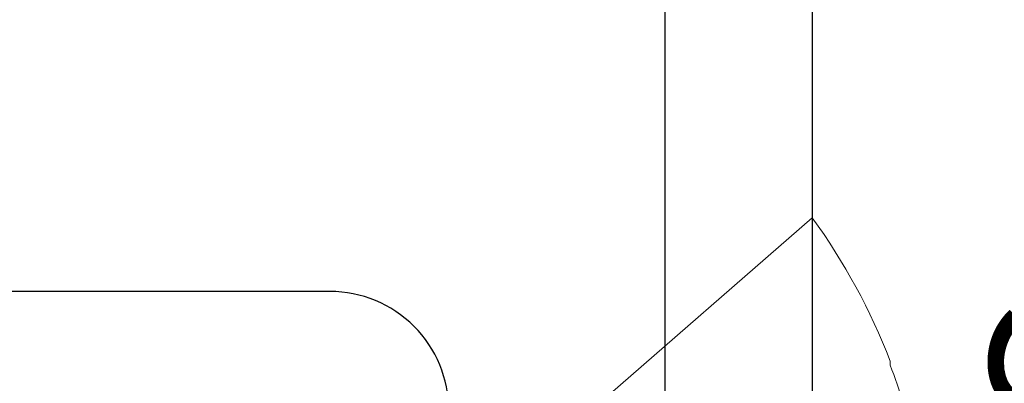
# Model space of a CAD drawing. Units: inches. Extents: x 0 to 25, y 0 to 32.5.
# Drawn here: x 21.9 to 22.4, y 13.5 to 13.6 of the extents above; entities that cross this region are included whole.
import ezdxf

# ---------------------------------------------------------------- set-up
doc = ezdxf.new("R2010")
doc.units = ezdxf.units.IN
doc.header["$MEASUREMENT"] = 0
doc.linetypes.add('SLD-Solid', pattern=[0])
doc.layers.add('WINTECH_DESIGN', color=3, linetype='Continuous', lineweight=25)
doc.styles.get("Standard").update_dxf_attribs({"font": 'arial.ttf'})

# ---------------------------------------------------------------- blocks, each defined once
blk = doc.blocks.new('E649')
at = {"layer": 'WINTECH_DESIGN', "color": 7}
blk.add_lwpolyline([(0.3619999999994974, 1.032000000000039), (0.3619999999995542, 0.8900000000002137, 0.4142135623764247), (0.3769999999995406, 0.8750000000002274), (0.9039999999995274, 0.8749999999997726, -0.4142135623714301), (0.9539999999994819, 0.8249999999997044), (0.4114999999995774, 0.8124999999997726, 1.00000000001819), (0.4114999999995774, 0.6874999999997726), (0.9539999999994819, 0.6749999999998408, -0.414213562373761), (0.9039999999995274, 0.6249999999997726), (0.301999999999552, 0.6249999999997726, -0.4142135623753149), (0.2869999999996793, 0.639999999999759), (0.2869999999996224, 0.9699999999997999, 0.4142135623753148)], format="xyb", dxfattribs=at)
at = {"layer": 'WINTECH_DESIGN', "color": 6}
blk.add_attdef('E649', (0.00855308825769896, 0.7996847585480094), '', height=0.063, dxfattribs=at)
blk = doc.blocks.new('E650')
at = {"layer": 'WINTECH_DESIGN', "color": 7, "linetype": 'Continuous'}
blk.add_lwpolyline([(0.03800000000020987, 1.087570597377592), (0.03799999999998249, 0.04000000000003467, -0.4142135623753148), (0.02299999999999613, 0.02499999999993463), (0.01250000000001705, 0.02499999999993463, 0.414213562374427), (-2.842170943040401e-14, 0.01250000000000284, 0.414213562373095), (0.01250000000001705, -4.263256414560601e-14), (0.0700000000000216, -4.263256414560601e-14, 0.414213562373095), (0.09999999999999432, 0.02999999999993008), (0.09999999999948272, 1.139496886926693, 0.3152987888790246)], format="xyb", dxfattribs=at)
at = {"layer": 'WINTECH_DESIGN', "color": 6}
blk.add_attdef('E650', (-0.3619742329514839, 0.8930218122426838), '', height=0.063, dxfattribs=at)
blk = doc.blocks.new('SO19')
at = {"layer": 'WINTECH_DESIGN', "color": 0, "linetype": 'SLD-Solid', "lineweight": 15}
for p, q in [((0, 0.156000027408064), (0, -0.1560000274080657)), ((0, -0.1560000274080657), (0.1013333521553683, -0.06791228947071737)), ((-0.0328259831900457, -0.09403795997326725), (-0.0328259831900457, -0.09568076382402246))]:
    blk.add_line(p, q, dxfattribs=at)
for centre, radius, start, end in [((0.2174308076073252, -0.0002006483369587642), 0.2672712150519178, 193.1651639019461, 200.5542417332188), ((0.214824602923791, 0), 0.2654912811684211, 201.1242333555397, 215.9861756359481)]:
    blk.add_arc(centre, radius, start, end, dxfattribs=at)
at = {"layer": 'WINTECH_DESIGN', "color": 6}
blk.add_attdef('SO19', (-0.07494255984529663, -0.121373719584036), '', height=0.063, rotation=90, dxfattribs=at)
blk = doc.blocks.new('VP_1.0_TOP')
at = {"layer": 'WINTECH_DESIGN', "xscale": -1, "rotation": 180}
for name, p in [('E649', (2.415845301584341e-13, 0.01250000000004547)), ('E650', (1.007199999999465, 0.01250000000000639))]:
    blk.add_blockref(name, p, dxfattribs=at)
at = {"layer": 'WINTECH_DESIGN', "color": 7, "rotation": 180}
blk.add_blockref('SO19', (1.107199999999196, -0.7374999999997129), dxfattribs=at).add_auto_attribs({'SO19': 'SO19'})
blk = doc.blocks.new('AD1100_NEG_VPTOP')
at = {"layer": 'WINTECH_DESIGN'}
blk.add_blockref('VP_1.0_TOP', (0, -2.273736754432321e-13), dxfattribs=at)

msp = doc.modelspace()

# ---------------------------------------------------------------- block references
at = {"layer": 'WINTECH_DESIGN'}
msp.add_blockref('AD1100_NEG_VPTOP', (21.16551513082644, 14.13734842684311), dxfattribs=at)

doc.saveas('drawing.dxf')
